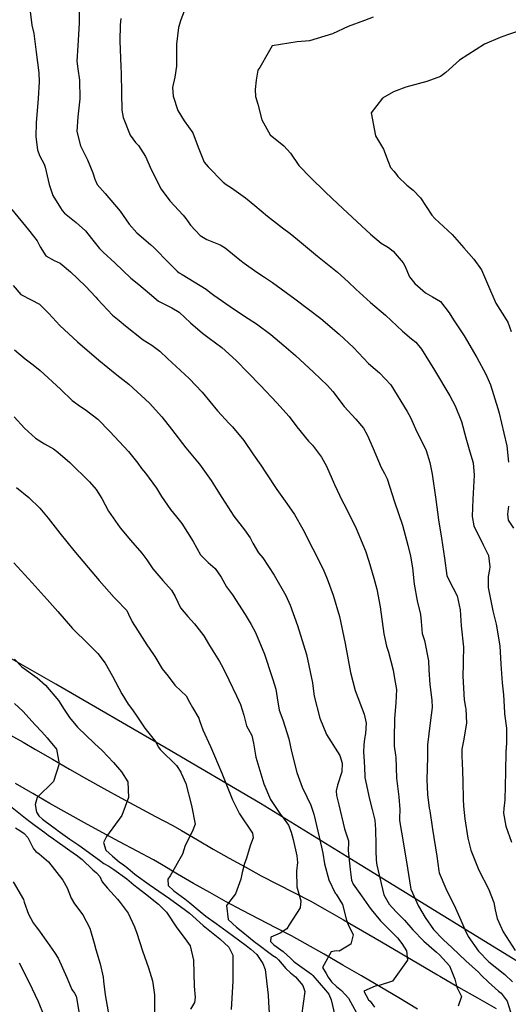
# Model space of a CAD drawing. Units: inches. Extents: x 1171772 to 1177772, y 561457 to 565458.
# Drawn here: x 1172817 to 1173027, y 564418 to 564842 of the extents above; entities that cross this region are included whole.
import ezdxf

# ---------------------------------------------------------------- set-up
doc = ezdxf.new("R2010")
doc.units = ezdxf.units.IN
doc.header["$MEASUREMENT"] = 0
for name, color, linetype, true_color in [('NTRL-Pasture Land', 7, 'Continuous', 0x748da4), ('TRANS-Road', 7, 'Continuous', 0x748da4), ('Undefined', 7, 'Continuous', 0x748da4)]:
    doc.layers.add(name, color=color, linetype=linetype, true_color=true_color)

msp = doc.modelspace()

# ---------------------------------------------------------------- linework, layer by layer
at = {"layer": 'NTRL-Pasture Land'}
msp.add_lwpolyline([(1173297.25, 564272.86), (1172963.64, 564477.96), (1172920.61, 564504.37), (1172880.11, 564528.26), (1172832.59, 564555.82), (1172789.19, 564580.53), (1172744.26, 564605.81), (1172705.8, 564627.16), (1172675.72, 564643.53), (1172650.94, 564656.57), (1172586.59, 564689.78), (1172557.2, 564705.13), (1172529.42, 564720.02), (1172507.67, 564732.22), (1172432.31, 564777.56)], dxfattribs=at)
at = {"layer": 'TRANS-Road'}
for points in [[(1172800.72, 564540.67), (1172818.48, 564530.93), (1172823.83, 564527.75), (1172831.11, 564523.49), (1172838.43, 564519.27), (1172845.77, 564515.1), (1172853.15, 564510.97), (1172860.57, 564506.9), (1172868.01, 564502.88), (1172875.48, 564498.9), (1172882.98, 564494.98), (1172886.72, 564492.73), (1172893.51, 564488.72), (1172900.34, 564484.78), (1172907.2, 564480.9), (1172914.1, 564477.08), (1172921.03, 564473.33), (1172927.99, 564469.64), (1172934.99, 564466.02), (1172942.01, 564462.46), (1172948.33, 564458.89), (1172956.49, 564454.24), (1172964.63, 564449.57), (1172972.74, 564444.86), (1172980.83, 564440.13), (1172988.9, 564435.36), (1172996.94, 564430.57), (1172997.95, 564429.99), (1173006.02, 564425.35), (1173014.08, 564420.71), (1173022.14, 564416.08)], [(1172988.32, 564415.87), (1172980.2, 564420.7), (1172972.19, 564425.43), (1172964.16, 564430.13), (1172956.1, 564434.8), (1172948.03, 564439.45), (1172939.92, 564444.06), (1172933.96, 564447.43), (1172927.22, 564450.84), (1172920.08, 564454.54), (1172912.98, 564458.3), (1172905.92, 564462.13), (1172898.88, 564466.02), (1172891.88, 564469.98), (1172884.92, 564474), (1172878, 564478.08), (1172874.64, 564480.1), (1172867.52, 564483.83), (1172859.95, 564487.86), (1172852.41, 564491.94), (1172844.89, 564496.07), (1172837.41, 564500.25), (1172829.96, 564504.47), (1172822.55, 564508.75), (1172815.17, 564513.08)]]:
    msp.add_lwpolyline(points, dxfattribs=at)
at = {"layer": 'Undefined'}
for points, elevation in [([(1172821.3, 564846.81), (1172822.25, 564839.84), (1172823.05, 564836.26), (1172824, 564828.24), (1172825.19, 564819.3), (1172825.38, 564815.46), (1172824.88, 564808.29), (1172824.08, 564797.68), (1172823.88, 564791.77), (1172824.58, 564786.05), (1172825.47, 564783.65), (1172827.43, 564779.89), (1172827.91, 564778.7), (1172829.65, 564771.2), (1172831.19, 564766.49), (1172834.54, 564761.11), (1172835.3, 564760.04), (1172836.32, 564758.86), (1172841.32, 564754.78), (1172845.3, 564751.16), (1172847.85, 564747.93), (1172851.36, 564743.62), (1172852.95, 564742.08), (1172857.91, 564737.41), (1172864.89, 564730.8), (1172868.32, 564728.15), (1172872.87, 564724.22), (1172876.81, 564720.87), (1172882.43, 564718.06), (1172885.71, 564716.1), (1172890.56, 564711.63), (1172895.66, 564707.17), (1172898.63, 564705.01), (1172903.97, 564700.98), (1172910.19, 564695.27), (1172915.26, 564690.17), (1172920.67, 564684.63), (1172927.77, 564677.15), (1172932.98, 564671.15), (1172936.36, 564666.76), (1172941.35, 564660.62), (1172943, 564658.81), (1172946.97, 564653.72), (1172949.05, 564649.84), (1172952.52, 564641.95), (1172955.92, 564634.79), (1172957.24, 564632.31), (1172961.92, 564623), (1172965.87, 564613.29), (1172967.29, 564608.8), (1172969.5, 564601.6), (1172970.76, 564596.86), (1172972.2, 564589.21), (1172973.84, 564577.6), (1172974.91, 564572.22), (1172975.74, 564569.7), (1172977.76, 564561.94), (1172978.44, 564558.27), (1172979.23, 564553.61), (1172979.03, 564547.88), (1172978.41, 564541.13), (1172978.29, 564532.33), (1172978.28, 564529.12), (1172978.84, 564525.24), (1172978.95, 564524.37), (1172979.24, 564515.4), (1172980.23, 564507.26), (1172980.75, 564501.84), (1172980.56, 564498.07), (1172980.57, 564497.17), (1172981.4, 564492.13), (1172983.52, 564479.34), (1172985.24, 564468.39), (1172985.44, 564467.56), (1172988.68, 564460.23), (1172991.54, 564455.25), (1172995.22, 564450.11), (1172999.38, 564445.78), (1173003.16, 564442.2), (1173009.06, 564436.69), (1173014.51, 564431.69), (1173015.9, 564430.36), (1173018.91, 564427.5), (1173023.25, 564423.63), (1173024.27, 564422.64), (1173026.97, 564419.32), (1173029.07, 564412.34)], 334), ([(1172842.64, 564847.6), (1172842.53, 564840.71), (1172842.04, 564830.98), (1172841.63, 564824.36), (1172841.94, 564821), (1172842.79, 564816.15), (1172842.93, 564808.03), (1172842, 564800.37), (1172841.53, 564794.08), (1172843.14, 564787.77), (1172846.12, 564781.74), (1172848.5, 564776.2), (1172849.3, 564773.48), (1172850.31, 564771.15), (1172853.75, 564767.32), (1172860.27, 564759.68), (1172864.13, 564754.13), (1172867.36, 564750.34), (1172873.24, 564745.28), (1172874.67, 564743.99), (1172881.44, 564737.1), (1172884.72, 564733.9), (1172885.68, 564733.14), (1172886.98, 564732.36), (1172897.3, 564726.11), (1172898.92, 564724.82), (1172900.52, 564723.49), (1172909.53, 564717.34), (1172915.37, 564713.5), (1172918.9, 564711.17), (1172925.12, 564706.52), (1172930.77, 564701.81), (1172935.74, 564697.54), (1172943.57, 564690.33), (1172949.54, 564684.54), (1172951.84, 564681.93), (1172956.71, 564675.56), (1172961.7, 564670), (1172965.04, 564666.17), (1172966.65, 564663.36), (1172969.23, 564657.39), (1172972.67, 564649.16), (1172974.01, 564646.68), (1172975.18, 564644.29), (1172978.43, 564634.43), (1172981.8, 564624.37), (1172984.18, 564615.8), (1172985.26, 564611.04), (1172986.18, 564605.98), (1172986.92, 564599.01), (1172988.13, 564591.78), (1172989.56, 564585.94), (1172989.83, 564582.89), (1172990.35, 564577.76), (1172991.29, 564574.63), (1172992.98, 564565.94), (1172993.22, 564562.07), (1172993.58, 564555.69), (1172994.41, 564548.98), (1172994.55, 564545.79), (1172993.68, 564539.13), (1172992.67, 564529.65), (1172992.61, 564526.57), (1172992.59, 564524.35), (1172992.3, 564514.82), (1172992.61, 564508.37), (1172993.37, 564502.43), (1172993.54, 564501.28), (1172994.78, 564493.38), (1172996.65, 564481.72), (1172997.44, 564475.37), (1172997.59, 564474.61), (1173000.43, 564467.77), (1173004.66, 564459.38), (1173006.89, 564454.21), (1173008.61, 564450.07), (1173010.18, 564447.18), (1173014.59, 564440.77), (1173019.08, 564436.18), (1173025.85, 564430.79), (1173029.25, 564427.53)], 332), ([(1172889.48, 564850.39), (1172886.41, 564842.13), (1172885.31, 564838.9), (1172884.54, 564831.67), (1172884.52, 564822.17), (1172883.71, 564817.49), (1172882.74, 564812.92), (1172883.06, 564809.2), (1172885.05, 564803.03), (1172887.84, 564798.57), (1172891.55, 564793.4), (1172893.86, 564787.26), (1172896.46, 564780.79), (1172898.08, 564778.74), (1172904.6, 564772.17), (1172905.86, 564771.14), (1172908.25, 564769.69), (1172914.2, 564765.47), (1172918.2, 564762.11), (1172923.67, 564757.54), (1172930.22, 564752.47), (1172933.4, 564750.09), (1172936.66, 564747.45), (1172945.21, 564740.26), (1172953.89, 564733.38), (1172958.5, 564729.3), (1172961.7, 564726.01), (1172968.01, 564720.36), (1172974.52, 564714.9), (1172981.88, 564707.91), (1172985.78, 564704.69), (1172987.55, 564703.26), (1172989.99, 564700.23), (1172995.6, 564691.14), (1173002.21, 564680.16), (1173004.58, 564675.8), (1173007.19, 564669.11), (1173009.06, 564662.02), (1173010.8, 564656), (1173012.25, 564651.19), (1173012.71, 564645.96), (1173012.07, 564635.62), (1173011.82, 564628.14), (1173012.54, 564624.15), (1173016.61, 564615.88), (1173018.86, 564611.32), (1173019.42, 564606.44), (1173019.26, 564605.27), (1173018.75, 564602.27), (1173018.76, 564597.58), (1173020.71, 564587.46), (1173022.2, 564581.72), (1173023.79, 564572.33), (1173024.22, 564564.5), (1173024.76, 564556.43), (1173025.36, 564551.28), (1173025.74, 564543.72), (1173025.78, 564543.09), (1173026.56, 564536.95), (1173026.63, 564530.5), (1173026.41, 564526.7), (1173026.26, 564518.05), (1173025.95, 564505.99), (1173025.5, 564502.33), (1173025.39, 564500.21), (1173026.39, 564494.64), (1173028.79, 564487.71)], 328), ([(1172860.55, 564842.73), (1172860.2, 564839.96), (1172860.12, 564832.87), (1172860.53, 564822.06), (1172860.66, 564819.17), (1172860.8, 564810.55), (1172860.96, 564803.16), (1172861.52, 564800.02), (1172864.47, 564792.43), (1172866.8, 564789.24), (1172868.06, 564787.94), (1172871.16, 564783.18), (1172873.76, 564777.3), (1172877.85, 564769.21), (1172881.61, 564764.12), (1172887.42, 564757.95), (1172888.56, 564756.54), (1172890.53, 564753.66), (1172894.76, 564749.15), (1172897.51, 564747.54), (1172903.32, 564745.18), (1172905.5, 564743.92), (1172911.84, 564738.78), (1172913.58, 564737.34), (1172919.06, 564733.35), (1172922.41, 564731.24), (1172925.89, 564728.96), (1172935.48, 564721.91), (1172941.35, 564717.51), (1172946.7, 564713.38), (1172954.55, 564706.73), (1172960.68, 564700.88), (1172967.26, 564694.04), (1172970.07, 564691.57), (1172971.98, 564690.05), (1172976.78, 564684.78), (1172983.87, 564673.41), (1172985.21, 564670.71), (1172988.02, 564664.53), (1172991.01, 564658.71), (1172992.05, 564656.61), (1172993.65, 564651.43), (1172994.57, 564646.41), (1172996.23, 564635.47), (1172997.3, 564626.66), (1172998.58, 564618.82), (1172999.91, 564610.19), (1173000.98, 564602.68), (1173001.88, 564600.5), (1173005.43, 564593.98), (1173006.72, 564587.91), (1173007.06, 564581.03), (1173008.04, 564571.84), (1173008.01, 564565.76), (1173007.9, 564564.68), (1173007.79, 564559.28), (1173008.44, 564549.05), (1173008.99, 564545.83), (1173009.11, 564545.25), (1173009.45, 564539.02), (1173008.13, 564531.47), (1173007.44, 564527.85), (1173007.38, 564524.55), (1173007.49, 564522.3), (1173007.86, 564513.99), (1173008.02, 564506.36), (1173008.07, 564503.31), (1173008.63, 564497.83), (1173010.03, 564489.47), (1173011.31, 564484.26), (1173014.78, 564475.66), (1173018.86, 564467.62), (1173021.23, 564461.76), (1173021.79, 564458.56), (1173022.61, 564454.94), (1173025.13, 564449.16), (1173030.3, 564441.02)], 330), ([(1172969.26, 564843.33), (1172965.4, 564841.89), (1172958.43, 564839.2), (1172951.68, 564836.15), (1172941.75, 564833.13), (1172936.48, 564832.6), (1172925.77, 564830.95), (1172923.96, 564827.98), (1172920.39, 564821.55), (1172919.56, 564820.51), (1172918.79, 564816.2), (1172918.36, 564812.14), (1172918.46, 564809.15), (1172919.52, 564805.76), (1172921.26, 564799.11), (1172924.9, 564792.62), (1172930.76, 564787.85), (1172933.53, 564784.68), (1172937.21, 564779.36), (1172942.3, 564774.1), (1172948.43, 564768.09), (1172951.48, 564765.12), (1172956.12, 564760.87), (1172964.16, 564753.43), (1172968.07, 564749.74), (1172972.68, 564745.86), (1172975.75, 564743.96), (1172977.84, 564742.52), (1172982.08, 564737.44), (1172982.78, 564736.09), (1172984.87, 564731.43), (1172987.11, 564728.53), (1172991.73, 564724.56), (1172994.73, 564722.82), (1172998.19, 564720.83), (1173001.97, 564715.93), (1173003.79, 564712.9), (1173008.35, 564705.91), (1173013.86, 564696.59), (1173017.69, 564689.41), (1173019.67, 564684.82), (1173022.92, 564674.68), (1173023.44, 564672.61), (1173025.52, 564663.95), (1173026.84, 564658.59), (1173027.5, 564651.49)], 326), ([(1173040.64, 564840.22), (1173027.09, 564835.65), (1173023.89, 564834.53), (1173017.15, 564831.64), (1173006.42, 564824.8), (1173000.44, 564819.37), (1172998.21, 564817.76), (1172992.27, 564815.6), (1172983.22, 564813.05), (1172977.89, 564811.06), (1172973.16, 564808.44), (1172968.34, 564802.13), (1172970.24, 564792.16), (1172973.59, 564786.38), (1172975.71, 564781.15), (1172976.65, 564778.55), (1172978.13, 564776.96), (1172979.31, 564775.55), (1172979.89, 564774.66), (1172983.77, 564770.93), (1172986.43, 564768.71), (1172989.58, 564765.44), (1172994.52, 564757.94), (1172995.76, 564756.47), (1172999.55, 564753.1), (1173003.24, 564749.63), (1173008.3, 564743.88), (1173012.62, 564738.97), (1173015.88, 564734.37), (1173018.47, 564728.43), (1173022.03, 564720.08), (1173026.46, 564713.06), (1173027.17, 564711.92), (1173028.65, 564707.84)], 324), ([(1172813.52, 564760.37), (1172820.74, 564751.64), (1172824.46, 564746.9), (1172825.81, 564744.31), (1172828.19, 564740.48), (1172831.85, 564738.39), (1172834.37, 564737.27), (1172838.89, 564733.53), (1172845.27, 564727.4), (1172849.78, 564722.56), (1172850.41, 564721.79), (1172856.91, 564714.94), (1172859.81, 564712.56), (1172862.52, 564710.22), (1172870.13, 564704.19), (1172873.83, 564701.94), (1172877.31, 564699.3), (1172880.61, 564696.23), (1172890, 564687.52), (1172895.51, 564681.64), (1172902.16, 564673.62), (1172907.25, 564668.13), (1172908.66, 564666.73), (1172913.47, 564660.82), (1172917.68, 564654.73), (1172920.81, 564650.26), (1172923.33, 564646.48), (1172927.73, 564639.72), (1172932.05, 564633.74), (1172935.32, 564629), (1172938.92, 564622.64), (1172943.27, 564614.16), (1172947.61, 564605.46), (1172949.44, 564601.22), (1172952.01, 564594.14), (1172954.7, 564585.02), (1172957.16, 564573.4), (1172959.43, 564560.84), (1172961.4, 564553.1), (1172965.34, 564542.92), (1172966.25, 564539.1), (1172965.88, 564534.61), (1172965.46, 564532.27), (1172965.15, 564529.74), (1172965.07, 564526.52), (1172965.27, 564522.65), (1172965.55, 564516.52), (1172965.67, 564515.61), (1172967.63, 564506.37), (1172968.74, 564501.79), (1172969.91, 564497.22), (1172970.19, 564493.22), (1172970.2, 564492.28), (1172970.39, 564487.64), (1172970.3, 564484.16), (1172970.43, 564480), (1172970.73, 564477.81), (1172973.76, 564465.15), (1172976.02, 564461.07), (1172979.08, 564457.76), (1172982.64, 564454.13), (1172986.3, 564449.96), (1172991.06, 564445.09), (1172996.47, 564440.32), (1172997.76, 564439.17), (1173002.08, 564434.42), (1173004.38, 564428.78), (1173005.22, 564425.31), (1173006.02, 564423.86), (1173007.25, 564421.33), (1173005.76, 564417.16)], 336), ([(1172814.08, 564727.65), (1172817.52, 564723.84), (1172821.88, 564721.54), (1172825.45, 564719.56), (1172829.45, 564715.59), (1172834.2, 564710.39), (1172841.81, 564703.4), (1172851.07, 564695.44), (1172858.83, 564689.2), (1172863.99, 564685.17), (1172872.93, 564676.93), (1172878.14, 564671.01), (1172882.31, 564665.79), (1172888.56, 564657.63), (1172893.59, 564651.65), (1172894.41, 564650.71), (1172899.41, 564643.6), (1172901.58, 564640.2), (1172904.03, 564636.34), (1172909.25, 564628.28), (1172913.77, 564622.33), (1172916.29, 564618.87), (1172917.38, 564616.6), (1172919.85, 564612.46), (1172921.71, 564610.26), (1172926.6, 564602.82), (1172931.57, 564594.03), (1172933.46, 564589.94), (1172936.65, 564581.19), (1172940.55, 564568.61), (1172943.12, 564556.45), (1172943.25, 564555.1), (1172943.83, 564550.65), (1172946.24, 564541.22), (1172949.16, 564534.23), (1172954.78, 564525.15), (1172955.8, 564521.86), (1172955.64, 564518.09), (1172953.88, 564512.36), (1172953.26, 564509.9), (1172953.43, 564507.84), (1172954.43, 564503.83), (1172956.87, 564493.47), (1172958.54, 564488.38), (1172958.6, 564487.61), (1172958.42, 564484.12), (1172959.34, 564475.97), (1172959.9, 564471.44), (1172960.59, 564469.66), (1172964.15, 564464.64), (1172967.17, 564460.33), (1172968.3, 564458.83), (1172972.43, 564453.89), (1172976.37, 564449.8), (1172979.63, 564446.5), (1172981.59, 564444.07), (1172983.49, 564440.93), (1172984.05, 564436.87), (1172977.46, 564427.91), (1172971.8, 564425.97), (1172970.11, 564425.77), (1172965.11, 564423.5), (1172967.24, 564419.86), (1172967.86, 564419.21), (1172969.78, 564416.67)], 338), ([(1172814.66, 564699.86), (1172819.36, 564696.03), (1172822.75, 564693.42), (1172825.81, 564691.02), (1172834.53, 564682.93), (1172839.62, 564678.08), (1172843.18, 564675.45), (1172845.21, 564674.22), (1172850.67, 564670.05), (1172855.85, 564664.67), (1172863.86, 564656.15), (1172867.84, 564651.16), (1172869.46, 564648.8), (1172871.17, 564646.76), (1172875.94, 564640.27), (1172878.02, 564636.66), (1172881.9, 564631.18), (1172884.52, 564628.02), (1172886.79, 564625.11), (1172891.63, 564617.29), (1172894.83, 564611.59), (1172898.09, 564608.23), (1172901.18, 564605.66), (1172903.71, 564602.03), (1172906.05, 564597.85), (1172908.61, 564594.29), (1172914.02, 564585.92), (1172916.59, 564581.57), (1172918.5, 564578.15), (1172922.44, 564568.8), (1172925.62, 564559.19), (1172926.03, 564557.94), (1172927.25, 564553.72), (1172927.8, 564550.03), (1172928.77, 564544.59), (1172930.3, 564540.45), (1172932.9, 564532.31), (1172934.09, 564526.89), (1172936.36, 564517.81), (1172938.63, 564511.48), (1172940.61, 564507.3), (1172942.37, 564503.74), (1172943.69, 564499.89), (1172945.92, 564490.06), (1172947.46, 564482.99), (1172948.29, 564478.43), (1172950.08, 564471.49), (1172952.88, 564465.75), (1172953.22, 564465.3), (1172955.99, 564460.97), (1172957.67, 564454.12), (1172958.38, 564452.26), (1172960.6, 564447.87), (1172959.6, 564443.75), (1172954.49, 564440.82), (1172953.3, 564441), (1172951.16, 564440.56), (1172947.41, 564433.72), (1172948.9, 564431.13), (1172949.79, 564429.6), (1172951.2, 564427.56), (1172953.47, 564425.55), (1172955.49, 564423.86), (1172958.55, 564420.58), (1172963.65, 564411.31)], 340), ([(1172814.52, 564671.08), (1172819, 564666.19), (1172823.78, 564661.87), (1172827.65, 564659.4), (1172831.53, 564657.2), (1172833.45, 564655.85), (1172838.54, 564651.38), (1172847, 564643.08), (1172849.92, 564639.73), (1172852.3, 564635.93), (1172855.28, 564630.38), (1172860.23, 564623.29), (1172864.74, 564617.92), (1172869.58, 564612.35), (1172871.74, 564609.48), (1172874.32, 564605.56), (1172878.61, 564600.47), (1172882.39, 564596.36), (1172883.97, 564593.6), (1172886.28, 564588.79), (1172889.33, 564584.95), (1172892.24, 564581.91), (1172896.33, 564576.62), (1172898.78, 564572.48), (1172903.01, 564565.59), (1172904.49, 564563.08), (1172907.06, 564557.72), (1172910.39, 564550.83), (1172912.07, 564547.15), (1172913.51, 564542.49), (1172914.65, 564537.87), (1172915.3, 564536.62), (1172916.89, 564533.8), (1172917.59, 564530.37), (1172918.63, 564524.41), (1172922.11, 564512.97), (1172925.04, 564506.11), (1172929.24, 564499.74), (1172930.15, 564498.66), (1172932.69, 564495.09), (1172933.94, 564492.12), (1172934.74, 564488.96), (1172936.37, 564481.94), (1172936.61, 564479.06), (1172936.22, 564475.28), (1172936.36, 564468.53), (1172938.04, 564462.44), (1172937.72, 564459.46), (1172933.08, 564452.13), (1172931.98, 564450.41), (1172929.17, 564448.56), (1172925.12, 564446.84), (1172925.05, 564444.9), (1172926.41, 564443.53), (1172930.47, 564440.69), (1172933.77, 564437.66), (1172934.87, 564436.43), (1172935.54, 564435.85), (1172937.67, 564434.47), (1172942.58, 564430.84), (1172943.15, 564430.25), (1172948.73, 564424.03), (1172950.08, 564422.26), (1172951.12, 564419.8), (1172952.69, 564413.09)], 342), ([(1172815.58, 564640.59), (1172820.94, 564636.36), (1172825.67, 564631.73), (1172829.26, 564627.45), (1172834.29, 564620.89), (1172840.26, 564613.42), (1172846.42, 564606.11), (1172851.16, 564600.48), (1172857.68, 564593.23), (1172858.39, 564592.55), (1172863.08, 564587.54), (1172863.87, 564586.04), (1172865.42, 564582.74), (1172867.7, 564579.2), (1172871.77, 564572.79), (1172874.66, 564568.6), (1172875.12, 564567.83), (1172878.32, 564562.48), (1172880.86, 564559.3), (1172883.82, 564555.44), (1172886.51, 564552.9), (1172888.59, 564550.83), (1172890.16, 564548.12), (1172891.4, 564545.87), (1172894.08, 564541.19), (1172894.44, 564540.15), (1172895.8, 564536.23), (1172899.11, 564529.02), (1172900.82, 564525), (1172903.96, 564517.47), (1172908.55, 564506), (1172911.58, 564500.01), (1172917.28, 564491.59), (1172917.58, 564489.7), (1172916.42, 564486.68), (1172914.49, 564480.47), (1172913.74, 564478.57), (1172912.71, 564474.68), (1172912.24, 564471.83), (1172909.96, 564465.47), (1172906.91, 564461.62), (1172906.07, 564460.51), (1172906.71, 564454.48), (1172910.39, 564451.08), (1172913.02, 564449.03), (1172917.97, 564444.97), (1172920.03, 564443.38), (1172924.24, 564440.24), (1172926.01, 564439), (1172927.38, 564438.03), (1172928.46, 564437), (1172931.61, 564433.33), (1172933.57, 564431.5), (1172935.73, 564429.78), (1172938.96, 564426.07), (1172939.78, 564423.43), (1172938.39, 564413.01)], 344), ([(1173027.52, 564632.59), (1173027, 564629.08), (1173027.34, 564626.57), (1173029.66, 564623.03)], 326), ([(1172814.42, 564608.11), (1172822.39, 564599.46), (1172828.84, 564592.38), (1172833.32, 564587.17), (1172839.75, 564579.91), (1172846.54, 564573.1), (1172848.06, 564571.64), (1172850.64, 564569.01), (1172853.77, 564564.89), (1172857, 564559.28), (1172860.99, 564551.7), (1172863.61, 564547.25), (1172865.11, 564545.31), (1172866.83, 564542.94), (1172870.85, 564536.89), (1172875.45, 564531.09), (1172876.81, 564528.64), (1172877.43, 564527.7), (1172884.49, 564520.75), (1172886.31, 564517.93), (1172886.55, 564517.48), (1172888.45, 564513.01), (1172890.98, 564503.59), (1172892.48, 564495.5), (1172891.26, 564492.25), (1172888.26, 564486.37), (1172887.01, 564482.65), (1172881.73, 564473.2), (1172880.78, 564471.81), (1172880.86, 564469.15), (1172883.37, 564466.76), (1172888.06, 564463.3), (1172890.26, 564461.66), (1172894.76, 564457.94), (1172897.19, 564455.95), (1172901.65, 564452.66), (1172906.36, 564449.28), (1172914.45, 564443.29), (1172915.93, 564442.13), (1172916.54, 564441.65), (1172919.08, 564439.31), (1172921.69, 564435.43), (1172922.64, 564432.94), (1172923.99, 564421.88), (1172924.19, 564418.81), (1172924.63, 564409.45)], 346), ([(1172814.74, 564566.58), (1172817.84, 564563.32), (1172824.42, 564558.52), (1172828.04, 564555.49), (1172833.64, 564548.76), (1172836.08, 564544.94), (1172838.38, 564541.51), (1172841.85, 564537.33), (1172849.25, 564530.22), (1172852.46, 564527.28), (1172857.31, 564522.14), (1172860.81, 564518.11), (1172863.53, 564513.73), (1172863.85, 564507.06), (1172860.89, 564499.31), (1172854.32, 564490.22), (1172853.02, 564487.56), (1172854.08, 564484.38), (1172856.93, 564481.68), (1172859.85, 564479.36), (1172861.74, 564477.96), (1172863.6, 564476.55), (1172866.53, 564474.05), (1172867.14, 564473.56), (1172872.66, 564469.57), (1172876.88, 564466.63), (1172881.42, 564463.45), (1172888.42, 564458.45), (1172890.04, 564457.12), (1172896.03, 564451.85), (1172899.6, 564448.94), (1172903.15, 564446.12), (1172907.03, 564442.49), (1172908.8, 564439.11), (1172908.69, 564427.82), (1172907.99, 564415.69)], 348), ([(1172814.69, 564547.53), (1172818.34, 564544.21), (1172823.63, 564538.29), (1172826.46, 564535.25), (1172828.8, 564532.69), (1172829.42, 564532.05), (1172832.77, 564527.83), (1172834.02, 564521.59), (1172831.58, 564513.89), (1172824.53, 564506.99), (1172823.59, 564504.03), (1172824.19, 564500.76), (1172825.18, 564499.18), (1172826.84, 564497.71), (1172827.98, 564496.86), (1172832.81, 564493.27), (1172833.58, 564492.71), (1172838.57, 564489.13), (1172841.51, 564487.09), (1172842.48, 564486.43), (1172851.27, 564479.99), (1172853.19, 564478.6), (1172855.31, 564477.39), (1172857.52, 564476.05), (1172863.05, 564471.93), (1172864.13, 564471.04), (1172866.05, 564469.4), (1172867.92, 564468), (1172871.21, 564465.54), (1172876.72, 564461.03), (1172880.22, 564457.57), (1172884.6, 564450.92), (1172888.18, 564446.16), (1172890.44, 564443.1), (1172891.79, 564436.96), (1172892.07, 564425.66), (1172892.59, 564420.86), (1172892.18, 564418.68), (1172890.57, 564415.8)], 350), ([(1172812.97, 564503.27), (1172819.53, 564498.1), (1172821.31, 564496.72), (1172823.68, 564494.93), (1172827.74, 564491.89), (1172829.26, 564490.77), (1172831.54, 564489.16), (1172833.1, 564488.06), (1172840.98, 564482.53), (1172841.29, 564482.31), (1172843.8, 564480.25), (1172848.46, 564475.88), (1172850.1, 564474.59), (1172851.49, 564472.93), (1172852.55, 564470.74), (1172854.78, 564468.01), (1172859.08, 564463.19), (1172860.27, 564461.8), (1172863.7, 564457.12), (1172866.43, 564451.27), (1172867.45, 564448.51), (1172869.88, 564440.95), (1172872.49, 564433.69), (1172874.16, 564428.06), (1172874.95, 564421.98), (1172875.07, 564413.83)], 352), ([(1172815.22, 564493.97), (1172817.06, 564492.74), (1172818.87, 564491.57), (1172820.43, 564489.81), (1172822.88, 564484.94), (1172823.9, 564483.77), (1172825.34, 564482.8), (1172829.4, 564479.28), (1172835.48, 564471.4), (1172837.37, 564468.03), (1172839.12, 564463.63), (1172840.52, 564461.24), (1172844.2, 564456.51), (1172847.18, 564450.66), (1172849, 564444.22), (1172849.78, 564441.58), (1172851.65, 564435.36), (1172852.92, 564429.65), (1172853.12, 564427.89), (1172853.71, 564422.05), (1172855.04, 564414.72)], 354), ([(1172814.2, 564470.69), (1172818.54, 564463.12), (1172818.9, 564461.99), (1172820.75, 564456.69), (1172822.8, 564453.02), (1172823.99, 564451.31), (1172825.06, 564449.93), (1172828.87, 564444.58), (1172832.02, 564440.16), (1172833.51, 564437.76), (1172837.3, 564429.44), (1172839.46, 564424.28), (1172840.58, 564422.64), (1172841.24, 564421.37), (1172841.39, 564420.66), (1172842.59, 564413.97)], 356), ([(1172816.73, 564435.84), (1172821, 564427.25), (1172824.94, 564419.08), (1172827.31, 564413.13)], 358)]:
    msp.add_lwpolyline(points, dxfattribs=dict(at, elevation=elevation))

doc.saveas('drawing.dxf')
